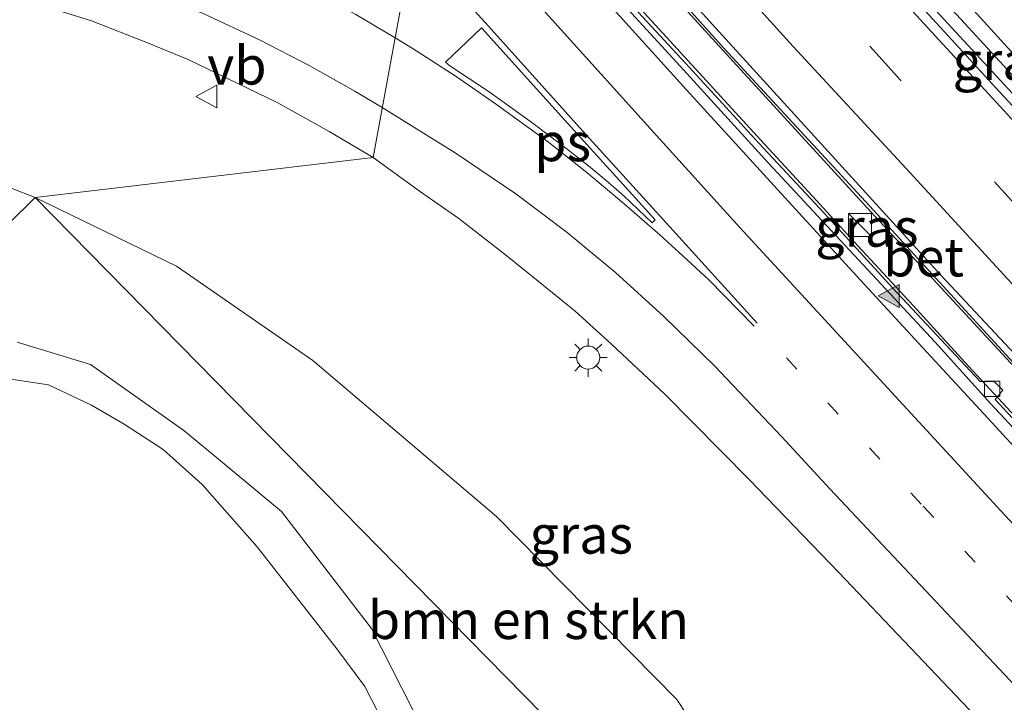
# Model space of a CAD drawing. Units: metres. Extents: x 153406 to 160000, y 462499 to 468753.
# Drawn here: x 157701 to 157765, y 465296 to 465341 of the extents above; entities that cross this region are included whole.
import ezdxf
from ezdxf.enums import TextEntityAlignment as Align

# ---------------------------------------------------------------- set-up
doc = ezdxf.new("R2010")
doc.units = ezdxf.units.M
doc.linetypes.add('VW-1-3_STREEP', pattern=[4, 1, -3])
doc.linetypes.add('VW-3-9_STREEP', pattern=[12, 3, -9])
doc.layers.get('0').update_dxf_attribs({"lineweight": 25})
for name, color, linetype, lineweight in [('B-ME-BV-GELEIDECONSTRUCTIE-GELEIDERAIL-L-B1', 213, 'BV-GELEIDERAIL', 18), ('B-ME-GR-BOMENSTRUIKEN-GV-B6', 93, 'Continuous', 18), ('B-ME-GW-KRUINLIJN-L-B1', 93, 'Continuous', 18), ('B-ME-IE-GRASLAND-GV-B6', 93, 'Continuous', 18), ('B-ME-IE-HULPGEOMETRIE-L-B1', 53, 'Continuous', 18), ('B-ME-IE-INRICHTINGSELEMENT-S-B1', 253, 'Continuous', 18), ('B-ME-IE-MEUBILAIR_WEGMEUBILAIR-LICHTMAST-S-B1', 8, 'Continuous', 18), ('B-ME-OG-WATER-GV-B6', 153, 'Continuous', 18), ('B-ME-VH-VERH_SOORT-BETON-OVERIG-GV-B6', 8, 'IE-TERREINAFSCHEIDING-NATUURLIJK-HOUTWAL', 18), ('B-ME-VH-VERH_SOORT-BITUMEN-GV-B6', 8, 'IE-TERREINAFSCHEIDING-NATUURLIJK-HOUTWAL', 18), ('B-ME-VV-KOLK-S-B1', 8, 'Continuous', 18), ('B-ME-VW-MARKERING-13STREEP-045-L-B1', 255, 'VW-1-3_STREEP', 18), ('B-ME-VW-MARKERING-39STREEP-015-L-B1', 255, 'VW-3-9_STREEP', 18), ('B-ME-VW-MARKERING-STREEP-015-L-B1', 7, 'Continuous', 18), ('B-ME-VW-MARKERING-VERDRIJFSTRP-GV-B6', 7, 'Continuous', 18), ('B-ME-VW-MARKERING-VLAKMARK-GV-B6', 7, 'Continuous', 18), ('B-ME-VW-MARKERING-VLAKMARK-S-B1', 7, 'Continuous', 18), ('B-ME-VW-MEUBILAIR_WEGMEUBILAIR-VERKEERSBORD-S-B1', 8, 'Continuous', 18)]:
    doc.layers.add(name, color=color, linetype=linetype, lineweight=lineweight)
doc.styles.add('NLCS-ISO', font='NLCS-ISO.TTF')
doc.linetypes.add('BV-GELEIDERAIL', pattern='A,10,-3,[108,NLCS.SHX,S=1,R=0,X=0,Y=0],-3', length=16)
doc.linetypes.add('IE-TERREINAFSCHEIDING-NATUURLIJK-HOUTWAL', pattern='A,7,-1.5,[67,NLCS.SHX,S=0.75,R=45,X=0,Y=0],-1.5,7,-1.5,[70,NLCS.SHX,S=0.75,R=0,X=0,Y=0],-1.5', length=20)

# ---------------------------------------------------------------- blocks, each defined once
blk = doc.blocks.new('verfsymbol')
for color in [252, 253]:
    blk.add_hatch(color=color).paths.add_polyline_path([(0.75, -0.625), (0, 0.75), (-0.75, -0.625)])
blk.add_lwpolyline([(0.75, -0.625), (0, 0.75), (-0.75, -0.625)], close=True)
blk = doc.blocks.new('kast')
blk.add_line((-0.75, -0.75), (0.75, 0.75))
blk.add_lwpolyline([(-0.75, 0.75), (0.75, 0.75), (0.75, -0.75), (-0.75, -0.75)], close=True)
blk = doc.blocks.new('lantaarnpaal')
for p, q in [((-0.884, 0.884), (-0.53, 0.53)), ((0, 0.75), (0, 1.25)), ((0.53, 0.53), (0.884, 0.884)), ((-0.75, 0), (-1.25, 0)), ((0.75, 0), (1.25, 0)), ((-0.53, -0.53), (-0.884, -0.884)), ((0.53, -0.53), (0.884, -0.884)), ((0, -0.75), (0, -1.25))]:
    blk.add_line(p, q)
blk.add_circle((0, 0), 0.75)
blk = doc.blocks.new('kolk')
blk.add_lwpolyline([(-0.5, -0.5), (0.5, -0.5), (0.5, 0.5), (-0.5, 0.5)], close=True)
blk = doc.blocks.new('verkeersbord')
for p, q in [((0, 0.75), (-0.75, -0.625)), ((0.75, -0.625), (0, 0.75)), ((-0.75, -0.625), (0.75, -0.625))]:
    blk.add_line(p, q)

msp = doc.modelspace()

# ---------------------------------------------------------------- linework, layer by layer
at = {"layer": 'B-ME-BV-GELEIDECONSTRUCTIE-GELEIDERAIL-L-B1'}
for points in [[(157739.0534, 465366.1486, 4.9513), (157742.114, 465362.7938, 4.9786), (157750.1924, 465353.9644, 4.9903), (157765.5315, 465337.2972, 5.0696), (157777.3308, 465324.6358, 5.054), (157788.3792, 465313.0129, 5.135), (157820.4054, 465279.6552, 5.3346), (157836.4184, 465262.9764, 5.4344), (157843.9323, 465255.4143, 5.4529), (157853.3706, 465245.9859, 5.5263), (157862.8057, 465236.6001, 5.6257), (157876.2148, 465223.5545, 5.69)], [(157931.2666, 465153.065, 5.5835), (157925.4943, 465158.5527, 5.8861), (157919.6844, 465164.1387, 6.17), (157910.9902, 465172.3046, 6.2324), (157903.2348, 465179.6897, 6.1459), (157895.5055, 465186.9121, 6.0832), (157888.6556, 465193.4297, 6.0171), (157880.6925, 465201.0556, 5.997), (157874.2782, 465207.2019, 5.9053), (157867.6662, 465213.6278, 5.8468), (157860.9699, 465220.1526, 5.8234), (157854.2632, 465226.7806, 5.7669), (157847.6858, 465233.3209, 5.683), (157841.1428, 465239.9128, 5.6562), (157835.4799, 465245.6601, 5.598), (157829.017, 465252.1088, 5.5443), (157812.8949, 465268.798, 5.4529), (157780.6507, 465302.1765, 5.2699), (157767.9191, 465315.7897, 5.2342), (157756.1215, 465328.5386, 5.2186), (157747.13, 465338.3464, 5.1988), (157738.1557, 465348.1783, 5.1695), (157730.0413, 465357.1422, 5.1273)], [(157728.5332, 465355.6566, 5.0014), (157733.8653, 465349.696, 4.9888), (157741.0518, 465341.7915, 5.0164), (157749.1529, 465332.9671, 5.0044), (157752.7891, 465329.0269, 5.0337), (157755.5102, 465326.0631, 5.0502), (157759.1256, 465322.1521, 5.084), (157762.751, 465318.1806, 5.084), (157767.2245, 465313.3558, 5.0886), (157770.881, 465309.455, 5.1458), (157773.5741, 465306.5379, 5.1458), (157775.4086, 465304.5695, 5.1552), (157778.1151, 465301.6798, 5.149), (157779.9279, 465299.7214, 5.1344), (157781.7389, 465297.7888, 5.15), (157796.6906, 465282.3199, 5.2322)]]:
    msp.add_polyline3d(points, dxfattribs=at)
at = {"layer": 'B-ME-GR-BOMENSTRUIKEN-GV-B6'}
for points in [[(157699.9788, 465329.8616, 3.4338), (157701.6671, 465329.2131, 3.4264)], [(157692.616, 465320.305, 2.909), (157701.6671, 465329.2131, 3.4264), (157749.0394, 465280.9825, 3.46), (157744.2198, 465276.4122, 3.047), (157732.4449, 465264.5658, 2.955)], [(157701.6671, 465329.2131, 3.4264), (157692.616, 465320.305, 2.909)], [(157750.662, 465282.521, 3.599), (157749.0394, 465280.9825, 3.46), (157701.6671, 465329.2131, 3.4264), (157710.9174, 465324.7157, 3.29), (157719.8272, 465318.5579, 3.3467), (157731.851, 465308.353, 3.4262), (157743.666, 465296.389, 3.6745), (157747.221, 465290.993, 3.691), (157750.662, 465282.521, 3.599)], [(157697.04, 465262.326, 3.221), (157703.442, 465262.952, 3.171), (157708.056, 465264.611, 2.961), (157721.389, 465272.617, 2.94), (157727.365, 465278.254, 2.886), (157728.056, 465279.525, 2.849), (157728.537, 465281.048, 2.849), (157729.136, 465283.449, 2.836), (157728.628, 465288.297, 2.849), (157726.997, 465294.507, 2.865), (157723.682, 465301.024, 2.886), (157717.789, 465308.672, 2.907), (157714.029, 465311.794, 2.905), (157711.398, 465313.978, 2.903), (157705.276, 465318.282, 2.915), (157700.494, 465319.743, 2.907)]]:
    msp.add_polyline3d(points, dxfattribs=at)
at = {"layer": 'B-ME-GW-KRUINLIJN-L-B1'}
msp.add_polyline3d([(157697.04, 465262.326, 3.221), (157703.442, 465262.952, 3.171), (157708.056, 465264.611, 2.961), (157721.389, 465272.617, 2.94), (157727.365, 465278.254, 2.886), (157728.056, 465279.525, 2.849), (157728.537, 465281.048, 2.849), (157729.136, 465283.449, 2.836), (157728.628, 465288.297, 2.849), (157726.997, 465294.507, 2.865), (157723.682, 465301.024, 2.886), (157717.789, 465308.672, 2.907), (157714.029, 465311.794, 2.905), (157711.398, 465313.978, 2.903), (157705.276, 465318.282, 2.915), (157700.494, 465319.743, 2.907)], dxfattribs=at)
at = {"layer": 'B-ME-IE-GRASLAND-GV-B6'}
for points in [[(157739.8633, 465366.9605, 4.2104), (157766.6806, 465337.5304, 4.3266), (157782.4479, 465320.5253, 4.3588), (157791.613, 465310.691, 4.4116), (157790.97, 465310.114, 4.3401), (157790.185, 465309.351, 4.267), (157774.541, 465326.3832, 4.2102), (157774.8641, 465326.8145, 4.2219), (157774.3805, 465327.3667, 4.2076), (157773.8151, 465327.1696, 4.1985), (157756.6421, 465345.7533, 4.164), (157752.4532, 465350.3307, 4.1744), (157747.4183, 465355.7192, 4.1006), (157747.8933, 465356.2855, 4.1221), (157747.5361, 465356.7121, 4.1289), (157746.6435, 465356.5409, 4.125), (157738.5675, 465365.6616, 4.1972), (157739.8633, 465366.9605, 4.2104)], [(157767.2958, 465312.9803, 4.2295), (157764.4999, 465315.9992, 4.184), (157765.0027, 465316.6205, 4.1801), (157764.4337, 465317.189, 4.1775), (157763.5067, 465317.1814, 4.1801), (157757.7804, 465323.3141, 4.2074), (157753.3115, 465328.1732, 4.1385), (157749.0251, 465332.7622, 4.158), (157744.2223, 465338.0001, 4.1554), (157740.0263, 465342.5418, 4.119), (157736.508, 465346.4049, 4.119), (157736.802, 465346.7169, 4.119), (157736.282, 465347.2405, 4.1125), (157735.7924, 465347.1501, 4.1125), (157732.2512, 465351.1215, 4.1645), (157728.329, 465355.4555, 4.1651), (157730.2383, 465357.3363, 4.3257)], [(157730.2383, 465357.3363, 4.3257), (157743.8237, 465342.2255, 4.37), (157746.7629, 465338.9657, 4.3648), (157756.5237, 465328.381, 4.3733), (157766.1506, 465317.9012, 4.3687)], [(157698.9879, 465342.607, 3.9262), (157701.8988, 465341.8469, 3.9214), (157705.3568, 465340.7756, 3.9694), (157708.9167, 465339.3745, 4.0318), (157711.6878, 465338.2507, 4.0203), (157717.5021, 465335.4237, 4.0723), (157720.9142, 465333.5417, 4.0723)], [(157720.9142, 465333.5417, 4.0723), (157723.7735, 465331.8204, 4.0723), (157701.6671, 465329.2131, 3.4264), (157699.9788, 465329.8616, 3.4338)], [(157747.221, 465290.993, 3.691), (157743.666, 465296.389, 3.6745), (157731.851, 465308.353, 3.4262), (157719.8272, 465318.5579, 3.3467), (157710.9174, 465324.7157, 3.29), (157701.6671, 465329.2131, 3.4264), (157723.7735, 465331.8204, 4.0723), (157726.8926, 465329.5762, 4.0947), (157729.3932, 465327.8325, 4.1065), (157732.4344, 465325.4636, 4.1409), (157734.587, 465323.7429, 4.1531), (157737.01, 465321.7764, 4.2021), (157739.3897, 465319.6145, 4.2581), (157742.8826, 465316.3455, 4.1999), (157748.3935, 465310.7606, 4.2818), (157754.2623, 465304.6747, 4.3471), (157758.9448, 465299.7512, 4.3576), (157764.8574, 465293.542, 4.3576)], [(157700.494, 465319.743, 2.907), (157705.276, 465318.282, 2.915)], [(157705.276, 465318.282, 2.915), (157711.398, 465313.978, 2.903), (157714.029, 465311.794, 2.905), (157717.789, 465308.672, 2.907), (157723.682, 465301.024, 2.886), (157726.997, 465294.507, 2.865), (157728.628, 465288.297, 2.849), (157729.136, 465283.449, 2.836), (157728.537, 465281.048, 2.849), (157728.056, 465279.525, 2.849), (157727.365, 465278.254, 2.886), (157721.389, 465272.617, 2.94), (157708.056, 465264.611, 2.961), (157703.442, 465262.952, 3.171), (157697.04, 465262.326, 3.221)], [(157724.466, 465294.849, 2.019), (157723.246, 465297.223, 2.019), (157721.402, 465299.682, 2.019), (157716.199, 465306.372, 2.019), (157712.928, 465310.071, 2.019), (157712.649, 465310.386, 2.019), (157712.591, 465310.452, 2.019), (157710.033, 465312.724, 2.019), (157707.496, 465314.385, 2.019), (157705.357, 465315.628, 2.019), (157702.527, 465316.963, 2.019), (157696.133, 465317.921, 2.019)]]:
    msp.add_polyline3d(points, dxfattribs=at)
at = {"layer": 'B-ME-IE-HULPGEOMETRIE-L-B1'}
for points in [[(157701.6671, 465329.2131, 3.4264), (157723.7735, 465331.8204, 4.0723), (157728.0912, 465355.2214, 4.1985), (157728.329, 465355.4555, 4.1651), (157730.2383, 465357.3363, 4.3257), (157730.5561, 465357.6539, 4.3819), (157738.0891, 465365.1833, 4.2324), (157738.5675, 465365.6616, 4.1972), (157739.8633, 465366.9605, 4.2104), (157747.8511, 465374.9671, 4.1385), (157748.2017, 465375.3192, 4.1311), (157750.2836, 465377.4052, 4.1918), (157760.8306, 465387.9779, 3.8841), (157774.5156, 465401.6959, 3.2626), (157775.3247, 465402.5069, 3.2437), (157776.4819, 465403.6674, 2.7), (157796.7338, 465423.9687, 2.6878), (157809.6648, 465436.9314, 3.5493), (157838.035, 465413.0916, 4.5101), (157845.178, 465407.0892, 7.5605), (157852.8434, 465400.6479, 9.6584), (157854.5099, 465399.2475, 9.7059), (157858.697, 465390.865, 9.9969), (157874.9116, 465414.1572, 9.6578)], [(157537.197, 465170.539, 2.168), (157540.2672, 465172.9894, 2.1381), (157541.935, 465174.32, 1.375), (157546.749, 465178.161, 1.375), (157549.845, 465180.63, 2.99), (157554.407, 465184.27, 3.16), (157566.94, 465196.605, 3.429), (157581.4438, 465210.8815, 4.3123), (157589.4666, 465218.7777, 6.7575), (157591.0594, 465220.3454, 6.858), (157591.5904, 465220.8681, 6.86), (157600.9725, 465230.1025, 7.0074), (157604.7485, 465233.8189, 6.7919), (157611.217, 465240.186, 7.525), (157616.2138, 465245.1039, 7.5569), (157622.329, 465251.1234, 7.0781), (157629.6964, 465258.375, 6.2189), (157663.143, 465291.295, 2.782), (157664.2738, 465292.4084, 2.019), (157689.8694, 465317.6015, 2.0814), (157692.616, 465320.305, 2.909), (157701.6671, 465329.2131, 3.4264)], [(157920.2944, 465106.6248, 5.3946), (157902.0173, 465125.233, 5.5972), (157894.203, 465133.1889, 5.1506), (157832.1675, 465196.3484, 4.3111), (157820.0927, 465208.6419, 4.6391), (157819.0745, 465209.6785, 5.344), (157808.0096, 465220.9439, 10.0249), (157806.4941, 465222.4869, 10.138), (157806.1995, 465222.7868, 10.2091), (157795.5943, 465233.5841, 10.4923), (157793.5468, 465235.6688, 10.5016), (157793.3333, 465235.8861, 10.5828), (157785.1096, 465244.2588, 10.7098), (157783.7879, 465245.6044, 10.6995), (157775.5358, 465254.0061, 10.5822), (157775.3161, 465254.2298, 10.5212), (157773.2937, 465256.2887, 10.5228), (157762.647, 465267.1284, 10.2397), (157762.4373, 465267.3419, 10.2286), (157760.4331, 465269.3824, 9.9945), (157753.0021, 465276.948, 5.8889), (157749.0394, 465280.9825, 3.46), (157701.6671, 465329.2131, 3.4264)]]:
    msp.add_polyline3d(points, dxfattribs=at)
at = {"layer": 'B-ME-OG-WATER-GV-B6'}
msp.add_polyline3d([(157696.133, 465317.921, 2.019), (157702.527, 465316.963, 2.019), (157705.357, 465315.628, 2.019), (157707.496, 465314.385, 2.019), (157710.033, 465312.724, 2.019), (157712.591, 465310.452, 2.019), (157712.649, 465310.386, 2.019), (157712.928, 465310.071, 2.019), (157716.199, 465306.372, 2.019), (157721.402, 465299.682, 2.019), (157723.246, 465297.223, 2.019), (157724.466, 465294.849, 2.019)], dxfattribs=at)
at = {"layer": 'B-ME-VH-VERH_SOORT-BETON-OVERIG-GV-B6'}
for points in [[(158015.9244, 465094.1328, 6.3513), (157995.6571, 465111.6274, 6.1309), (157969.5837, 465134.6755, 5.8443), (157945.9887, 465155.896, 5.5977), (157924.6528, 465175.6755, 5.4064), (157913.146, 465186.3581, 5.2496), (157901.9151, 465196.9305, 5.1362), (157888.2453, 465209.9004, 5.0315), (157881.1694, 465216.7559, 4.9729), (157873.435, 465224.2675, 4.9216), (157863.9769, 465233.4222, 4.8544), (157855.7465, 465241.5296, 4.7928), (157840.2424, 465257.0398, 4.6871), (157835.2153, 465262.1514, 4.6514), (157826.673, 465270.727, 4.664), (157805.127, 465293.078, 4.504), (157789.967, 465309.139, 4.366), (157781.6144, 465317.9898, 4.3135), (157764.7984, 465336.108, 4.2745), (157751.8519, 465350.2146, 4.2533), (157745.1292, 465357.5246, 4.254), (157738.0891, 465365.1833, 4.2324), (157738.5675, 465365.6616, 4.1972)], [(157738.5675, 465365.6616, 4.1972), (157746.6435, 465356.5409, 4.125), (157747.5361, 465356.7121, 4.1289), (157747.8933, 465356.2855, 4.1221), (157747.4183, 465355.7192, 4.1006), (157752.4532, 465350.3307, 4.1744), (157756.6421, 465345.7533, 4.164), (157773.8151, 465327.1696, 4.1985), (157774.3805, 465327.3667, 4.2076), (157774.8641, 465326.8145, 4.2219), (157774.541, 465326.3832, 4.2102), (157790.185, 465309.351, 4.267), (157805.3775, 465293.8084, 4.3658)], [(157784.0866, 465299.3403, 4.6771), (157783.8544, 465299.096, 4.6329), (157774.3492, 465309.0756, 4.4545), (157766.1506, 465317.9012, 4.3687), (157756.5237, 465328.381, 4.3733), (157746.7629, 465338.9657, 4.3648), (157743.8237, 465342.2255, 4.37), (157730.2383, 465357.3363, 4.3257), (157730.5561, 465357.6539, 4.3819), (157737.1486, 465350.2862, 4.4249), (157746.6468, 465339.8026, 4.4168), (157760.9367, 465324.1292, 4.4516), (157772.2279, 465312.0846, 4.4402), (157779.7166, 465303.9219, 4.4834), (157784.0866, 465299.3403, 4.6771)], [(157876.5953, 465201.2349, 5.0622), (157873.9214, 465203.789, 5.0575), (157871.3519, 465206.2457, 5.0029), (157864.9851, 465212.4488, 4.9561), (157858.5507, 465218.6377, 4.9015), (157852.4234, 465224.7522, 4.8449), (157848.6907, 465228.4483, 4.815), (157842.0065, 465235.145, 4.789), (157834.6588, 465242.5652, 4.711), (157828.2489, 465248.9736, 4.6685), (157826.8374, 465250.4183, 4.6376), (157811.8573, 465265.9451, 4.5538), (157796.8773, 465281.4719, 4.47), (157781.8972, 465296.9987, 4.3862), (157779.3111, 465299.7041, 4.4109), (157772.6559, 465306.6639, 4.3697), (157764.1957, 465315.7399, 4.3), (157760.558, 465319.7445, 4.299), (157749.6556, 465331.4647, 4.2688), (157743.8687, 465337.7993, 4.236), (157736.3306, 465346.0426, 4.2346), (157728.0912, 465355.2214, 4.1985), (157728.329, 465355.4555, 4.1651), (157732.2512, 465351.1215, 4.1645)], [(157732.2512, 465351.1215, 4.1645), (157735.7924, 465347.1501, 4.1125), (157736.282, 465347.2405, 4.1125), (157736.802, 465346.7169, 4.119), (157736.508, 465346.4049, 4.119), (157740.0263, 465342.5418, 4.119), (157744.2223, 465338.0001, 4.1554), (157749.0251, 465332.7622, 4.158), (157753.3115, 465328.1732, 4.1385), (157757.7804, 465323.3141, 4.2074), (157763.5067, 465317.1814, 4.1801), (157764.4337, 465317.189, 4.1775), (157765.0027, 465316.6205, 4.1801), (157764.4999, 465315.9992, 4.184), (157767.2958, 465312.9803, 4.2295), (157771.0368, 465308.8471, 4.3023), (157774.0029, 465305.6863, 4.2945), (157777.9376, 465301.4795, 4.3439), (157782.0446, 465297.1567, 4.4048), (157797.0569, 465281.6587, 4.471)]]:
    msp.add_polyline3d(points, dxfattribs=at)
at = {"layer": 'B-ME-VH-VERH_SOORT-BITUMEN-GV-B6'}
for points in [[(157709.4037, 465376.2132, 4.1344), (157715.6281, 465369.1015, 4.1786), (157722.9264, 465360.9243, 4.216), (157728.0912, 465355.2214, 4.1985), (157723.7735, 465331.8204, 4.0723), (157720.9142, 465333.5417, 4.0723), (157717.5021, 465335.4237, 4.0723), (157711.6878, 465338.2507, 4.0203), (157708.9167, 465339.3745, 4.0318), (157705.3568, 465340.7756, 3.9694), (157701.8988, 465341.8469, 3.9214), (157698.9879, 465342.607, 3.9262)], [(157887.9916, 465213.5203, 5.0421), (157870.9256, 465230.0887, 4.8935), (157853.5908, 465247.2484, 4.7516), (157837.9823, 465262.8721, 4.665), (157836.9006, 465263.9121, 4.6167), (157837.1975, 465264.2223, 4.653), (157826.143, 465275.663, 4.685), (157814.063, 465288.13, 4.587), (157792.18, 465310.822, 4.4116), (157791.613, 465310.691, 4.4116), (157782.4479, 465320.5253, 4.3588), (157766.6806, 465337.5304, 4.3266), (157739.8633, 465366.9605, 4.2104), (157747.8511, 465374.9671, 4.1385), (157755.4417, 465366.6047, 4.0873), (157761.3351, 465360.0993, 4.11), (157771.3372, 465349.2577, 4.1019), (157786.7519, 465332.467, 4.1841), (157796.7084, 465321.7991, 4.234), (157798.262, 465320.106, 4.2389)], [(157799.0978, 465283.7949, 4.7293), (157784.0866, 465299.3403, 4.6771), (157779.7166, 465303.9219, 4.4834), (157772.2279, 465312.0846, 4.4402), (157760.9367, 465324.1292, 4.4516), (157746.6468, 465339.8026, 4.4168), (157737.1486, 465350.2862, 4.4249), (157730.5561, 465357.6539, 4.3819), (157738.0891, 465365.1833, 4.2324), (157745.1292, 465357.5246, 4.254), (157751.8519, 465350.2146, 4.2533), (157764.7984, 465336.108, 4.2745), (157781.6144, 465317.9898, 4.3135), (157789.967, 465309.139, 4.366), (157805.127, 465293.078, 4.504)], [(157764.8574, 465293.542, 4.3576), (157758.9448, 465299.7512, 4.3576), (157754.2623, 465304.6747, 4.3471), (157748.3935, 465310.7606, 4.2818), (157742.8826, 465316.3455, 4.1999), (157739.3897, 465319.6145, 4.2581), (157737.01, 465321.7764, 4.2021), (157734.587, 465323.7429, 4.1531), (157732.4344, 465325.4636, 4.1409), (157729.3932, 465327.8325, 4.1065), (157726.8926, 465329.5762, 4.0947), (157723.7735, 465331.8204, 4.0723), (157728.0912, 465355.2214, 4.1985), (157736.3306, 465346.0426, 4.2346), (157743.8687, 465337.7993, 4.236), (157749.6556, 465331.4647, 4.2688), (157760.558, 465319.7445, 4.299), (157764.1957, 465315.7399, 4.3), (157772.6559, 465306.6639, 4.3697), (157779.3111, 465299.7041, 4.4109), (157781.8972, 465296.9987, 4.3862), (157796.8773, 465281.4719, 4.47)]]:
    msp.add_polyline3d(points, dxfattribs=at)
at = {"layer": 'B-ME-VW-MARKERING-13STREEP-045-L-B1'}
msp.add_polyline3d([(157750.8356, 465318.7185, 4.4368), (157759.788, 465309.018, 4.4632), (157768.0802, 465300.0887, 4.5125), (157773.6699, 465294.1735, 4.5382), (157790.6336, 465276.6175, 4.6206), (157807.5973, 465259.0615, 4.703), (157824.5609, 465241.5055, 4.7854), (157833.1805, 465232.8723, 4.8688), (157841.8064, 465224.2482, 4.9181), (157853.3982, 465212.8654, 5.038), (157862.1379, 465204.3262, 5.118), (157870.7676, 465195.9477, 5.1989), (157876.5622, 465190.4003, 5.2397)], dxfattribs=at)
at = {"layer": 'B-ME-VW-MARKERING-39STREEP-015-L-B1'}
msp.add_polyline3d([(157875.9791, 465215.6085, 5.0586), (157867.2899, 465224.0258, 4.9709), (157858.6581, 465232.4459, 4.9101), (157850.0741, 465240.8865, 4.8867), (157841.5359, 465249.4159, 4.798), (157833.0556, 465257.9979, 4.7476), (157817.0331, 465274.6905, 4.6509), (157801.0106, 465291.3832, 4.5543), (157784.988, 465308.0759, 4.4576), (157774.6896, 465319.147, 4.4175), (157766.4693, 465328.0254, 4.416), (157758.3053, 465336.8898, 4.3798), (157752.2231, 465343.5572, 4.3481), (157742.0676, 465354.7743, 4.3449), (157735.1989, 465362.2945, 4.3658)], dxfattribs=at)
at = {"layer": 'B-ME-VW-MARKERING-STREEP-015-L-B1'}
for points in [[(157880.1868, 465216.5784, 5.0026), (157872.5922, 465223.9381, 4.9558), (157864.969, 465231.2906, 4.8778), (157858.1917, 465237.9476, 4.831), (157852.1824, 465243.8608, 4.8226), (157845.2846, 465250.7992, 4.7689), (157840.2767, 465255.822, 4.7529), (157834.4264, 465261.7744, 4.6935), (157819.5188, 465277.3097, 4.5912), (157804.6111, 465292.8449, 4.489), (157789.7034, 465308.3802, 4.3867), (157784.0594, 465314.3962, 4.383), (157780.147, 465318.611, 4.3631), (157769.7918, 465329.7622, 4.3534), (157755.0908, 465345.7559, 4.2978), (157744.5287, 465357.4097, 4.2871), (157737.7696, 465364.8639, 4.2682)], [(157880.367, 465206.3011, 5.1921), (157870.0116, 465216.3012, 5.105), (157859.9078, 465226.1039, 5.027), (157852.3451, 465233.5143, 4.9789), (157842.8182, 465242.9516, 4.8957), (157835.3923, 465250.4123, 4.8749), (157829.2147, 465256.7156, 4.7623), (157814.0334, 465272.5244, 4.6891), (157798.8522, 465288.3333, 4.616), (157783.6709, 465304.1421, 4.5429), (157778.3552, 465309.816, 4.5138), (157772.6816, 465315.9213, 4.5019), (157768.0094, 465320.9411, 4.4874), (157758.661, 465331.1071, 4.4505), (157751.2813, 465339.0915, 4.4297), (157739.1753, 465352.4454, 4.4104), (157732.6281, 465359.7248, 4.4154)], [(157725.2207, 465339.6641, 4.2909), (157722.6571, 465341.1756, 4.2909), (157720.0941, 465342.5957, 4.288), (157716.4205, 465344.4657, 4.3), (157712.5718, 465346.2055, 4.328), (157709.4199, 465347.4709, 4.336), (157706.2918, 465348.579, 4.312), (157703.6115, 465349.3624, 4.304), (157700.8482, 465350.0585, 4.292), (157697.9517, 465350.6421, 4.324)], [(157698.3155, 465346.0738, 4.127), (157701.7781, 465345.252, 4.1138), (157704.5643, 465344.4088, 4.127), (157708.2962, 465343.0758, 4.1358), (157712.6663, 465341.2591, 4.1534), (157716.3986, 465339.5068, 4.1732), (157719.5956, 465337.8586, 4.1732), (157722.5748, 465336.1782, 4.1732), (157724.3789, 465335.1014, 4.1732)], [(157726.38, 465345.9471, 4.3628), (157729.7326, 465342.1827, 4.3665), (157731.3269, 465340.4104, 4.3584), (157737.4971, 465333.5487, 4.3584), (157743.1736, 465327.3086, 4.3862), (157748.9182, 465321.0042, 4.4047)], [(157748.7256, 465320.7979, 4.4059), (157745.7433, 465323.8275, 4.3932), (157744.082, 465325.3692, 4.3967), (157742.5402, 465326.7641, 4.3995), (157740.2093, 465328.8026, 4.3833), (157737.77, 465330.8585, 4.3651), (157735.2523, 465332.8357, 4.3397), (157731.8627, 465335.2957, 4.332), (157729.2211, 465337.1199, 4.3279), (157726.3433, 465338.9726, 4.307), (157725.2207, 465339.6641, 4.2909)], [(157724.3789, 465335.1014, 4.1732), (157729.1467, 465332.1335, 4.2447), (157733.1186, 465329.451, 4.2856), (157736.4864, 465326.9151, 4.3314), (157739.6515, 465324.299, 4.353), (157742.8126, 465321.4338, 4.3629), (157746.1345, 465318.1815, 4.3959), (157750.5221, 465313.5556, 4.377), (157753.6769, 465310.1547, 4.4097), (157759.5806, 465303.886, 4.4388), (157766.1162, 465296.926, 4.4633), (157769.7863, 465293.0255, 4.484), (157774.2532, 465288.2093, 4.4844), (157789.387, 465272.5841, 4.5741), (157804.5209, 465256.9588, 4.6639), (157819.6547, 465241.3336, 4.7536), (157824.2548, 465236.6837, 4.8223), (157830.0393, 465230.8789, 4.8604), (157836.0033, 465224.9015, 4.8896), (157844.493, 465216.4449, 4.9676), (157851.9874, 465208.9416, 5.0427), (157858.7938, 465202.1281, 5.0817), (157866.0312, 465194.8745, 5.1343)]]:
    msp.add_polyline3d(points, dxfattribs=at)
at = {"layer": 'B-ME-VW-MARKERING-VERDRIJFSTRP-GV-B6'}
msp.add_polyline3d([(157778.0452, 465294.6208, 4.4906), (157765.128, 465308.4268, 4.4479), (157754.3644, 465320.09, 4.382), (157747.758, 465327.266, 4.3613), (157742.1296, 465333.4784, 4.3431), (157730.8466, 465346.0069, 4.3211), (157727.1546, 465350.1452, 4.3175), (157727.9435, 465354.4208, 4.2323), (157729.4702, 465352.7267, 4.238), (157735.7491, 465345.7271, 4.2547), (157744.2998, 465336.2579, 4.2886), (157750.019, 465329.9799, 4.3139), (157754.9339, 465324.6182, 4.2964), (157759.2242, 465319.9543, 4.3269), (157764.2665, 465314.4868, 4.3324), (157768.7064, 465309.6726, 4.3805), (157773.6059, 465304.4243, 4.4), (157777.9417, 465299.8266, 4.4228), (157794.0509, 465283.1349, 4.5089)], dxfattribs=at)
at = {"layer": 'B-ME-VW-MARKERING-VLAKMARK-GV-B6'}
msp.add_polyline3d([(157742.2387, 465327.7597, 4.3777), (157742.0476, 465327.5641, 4.3714), (157740.2102, 465329.3077, 4.3533), (157739.0381, 465330.3229, 4.3384), (157737.8756, 465331.2836, 4.3434), (157736.4788, 465332.3745, 4.3508), (157734.161, 465334.122, 4.3388), (157731.3667, 465336.1242, 4.3352), (157728.8002, 465337.8308, 4.3442), (157728.5253, 465338.0683, 4.3481), (157730.8751, 465340.3077, 4.3575), (157736.5037, 465334.0673, 4.3658), (157742.2387, 465327.7597, 4.3777)], dxfattribs=at)

# ---------------------------------------------------------------- block references
at = {"layer": 'B-ME-IE-INRICHTINGSELEMENT-S-B1', "rotation": 90}
msp.add_blockref('kast', (157755.6478, 465327.4068, 4.403), dxfattribs=at)
at = {"layer": 'B-ME-IE-MEUBILAIR_WEGMEUBILAIR-LICHTMAST-S-B1', "rotation": 90}
msp.add_blockref('lantaarnpaal', (157737.8582, 465318.7448, 4.1709), dxfattribs=at)
at = {"layer": 'B-ME-VV-KOLK-S-B1', "rotation": 90}
msp.add_blockref('kolk', (157764.2919, 465316.7024, 4.2037), dxfattribs=at)
at = {"layer": 'B-ME-VW-MARKERING-VLAKMARK-S-B1', "rotation": 90}
msp.add_blockref('verfsymbol', (157757.59, 465322.7735, 4.2997), dxfattribs=at)
at = {"layer": 'B-ME-VW-MEUBILAIR_WEGMEUBILAIR-VERKEERSBORD-S-B1', "rotation": 90}
msp.add_blockref('verkeersbord', (157712.9222, 465335.8192, 3.902), dxfattribs=at)

# ---------------------------------------------------------------- texts
at = {"layer": 'B-ME-GR-BOMENSTRUIKEN-GV-B6', "ltscale": 0.2, "style": 'NLCS-ISO'}
msp.add_text('bmn en strkn', height=2.5, dxfattribs=at).set_placement((157733.9459, 465301.5829), align=Align.MIDDLE_CENTER)
at = {"layer": 'B-ME-IE-GRASLAND-GV-B6', "ltscale": 0.2, "style": 'NLCS-ISO'}
for p in [(157765.0902, 465338.1558), (157756.0917, 465327.2465), (157737.402, 465307.1707)]:
    msp.add_text('gras', height=2.5, dxfattribs=at).set_placement(p, align=Align.MIDDLE_CENTER)
at = {"layer": 'B-ME-VH-VERH_SOORT-BETON-OVERIG-GV-B6', "ltscale": 0.2, "style": 'NLCS-ISO'}
msp.add_text('bet', height=2.5, dxfattribs=at).set_placement((157759.8072, 465325.3027), align=Align.MIDDLE_CENTER)
at = {"layer": 'B-ME-VW-MARKERING-VLAKMARK-GV-B6', "ltscale": 0.2, "style": 'NLCS-ISO'}
msp.add_text('ps', height=2.5, dxfattribs=at).set_placement((157736.1815, 465332.8379), align=Align.MIDDLE_CENTER)
at = {"layer": 'B-ME-VW-MEUBILAIR_WEGMEUBILAIR-VERKEERSBORD-S-B1', "ltscale": 0.2, "style": 'NLCS-ISO'}
msp.add_text('vb', height=2.5, dxfattribs=at).set_placement((157712.9222, 465335.8192, 3.902), align=Align.BOTTOM_LEFT)

doc.saveas('drawing.dxf')
